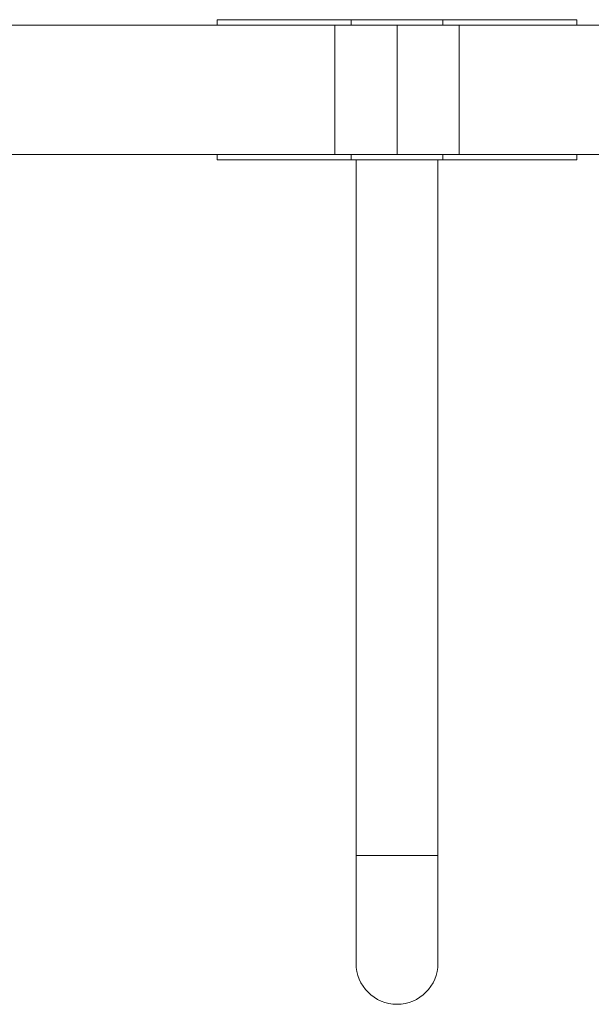
# Model space of a CAD drawing. Units: millimetres. Extents: x 20304 to 31182, y -21871 to -17098.
# Drawn here: x 26728 to 27258, y -20506 to -19593 of the extents above; entities that cross this region are included whole.
import ezdxf

# ---------------------------------------------------------------- set-up
doc = ezdxf.new("R2010")
doc.units = ezdxf.units.MM
doc.header["$MEASUREMENT"] = 0
doc.layers.add('Чертеж и Рисунок_Ном._пера__120', color=7, linetype='Continuous', lineweight=5)

msp = doc.modelspace()

# ---------------------------------------------------------------- linework, layer by layer
at = {"layer": 'Чертеж и Рисунок_Ном._пера__120', "color": 7, "linetype": 'Continuous', "lineweight": 5}
for p, q in [((25914.58, -19598.18), (27020.47, -19598.18)), ((26911.3, -19593.18), (26911.3, -19598.18)), ((26911.3, -19593.18), (26913.31, -19593.18)), ((27013.04, -19593.18), (26913.31, -19593.18)), ((27013.04, -19593.18), (27035.75, -19593.18)), ((27020.47, -19598.18), (27020.47, -19718.18)), ((27078.2, -19598.18), (27020.47, -19598.18)), ((27035.75, -19593.18), (27035.75, -19598.18)), ((27035.75, -19593.18), (27042.7, -19593.18)), ((27042.7, -19593.18), (27113.7, -19593.18)), ((27078.2, -19718.18), (27078.2, -19598.18)), ((27135.94, -19598.18), (27078.2, -19598.18)), ((27078.2, -19598.18), (27078.2, -19718.18)), ((27113.7, -19593.18), (27120.65, -19593.18)), ((27120.65, -19593.18), (27143.36, -19593.18)), ((27120.65, -19593.18), (27120.65, -19598.18)), ((28271.2, -19598.18), (27135.94, -19598.18)), ((27135.94, -19718.18), (27135.94, -19598.18)), ((27143.36, -19593.18), (27243.09, -19593.18)), ((27243.09, -19593.18), (27245.1, -19593.18)), ((27245.1, -19593.18), (27245.1, -19598.18)), ((25914.58, -19718.18), (27020.47, -19718.18)), ((26911.3, -19723.18), (26911.3, -19718.18)), ((27020.47, -19718.18), (27078.2, -19718.18)), ((27035.75, -19723.18), (27035.75, -19718.18)), ((27078.2, -19718.18), (27135.94, -19718.18)), ((27120.65, -19723.18), (27120.65, -19718.18)), ((28271.2, -19718.18), (27135.94, -19718.18)), ((27245.1, -19723.18), (27245.1, -19718.18)), ((26913.31, -19723.18), (26911.3, -19723.18)), ((27013.04, -19723.18), (26913.31, -19723.18)), ((27035.75, -19723.18), (27013.04, -19723.18)), ((27042.7, -19723.18), (27035.75, -19723.18)), ((27040.2, -19723.18), (27040.2, -20368.18)), ((27113.7, -19723.18), (27042.7, -19723.18)), ((27120.65, -19723.18), (27113.7, -19723.18)), ((27116.2, -19723.18), (27116.2, -20368.18)), ((27143.36, -19723.18), (27120.65, -19723.18)), ((27143.36, -19723.18), (27243.09, -19723.18)), ((27245.1, -19723.18), (27243.09, -19723.18)), ((27040.2, -20368.18), (27116.2, -20368.18)), ((27040.2, -20468.18), (27040.2, -20368.18)), ((27116.2, -20368.18), (27040.2, -20368.18)), ((27116.2, -20468.18), (27116.2, -20368.18))]:
    msp.add_line(p, q, dxfattribs=at)
msp.add_arc((27078.2, -20468.18), 38, 180, 0, dxfattribs=at)

doc.saveas('drawing.dxf')
